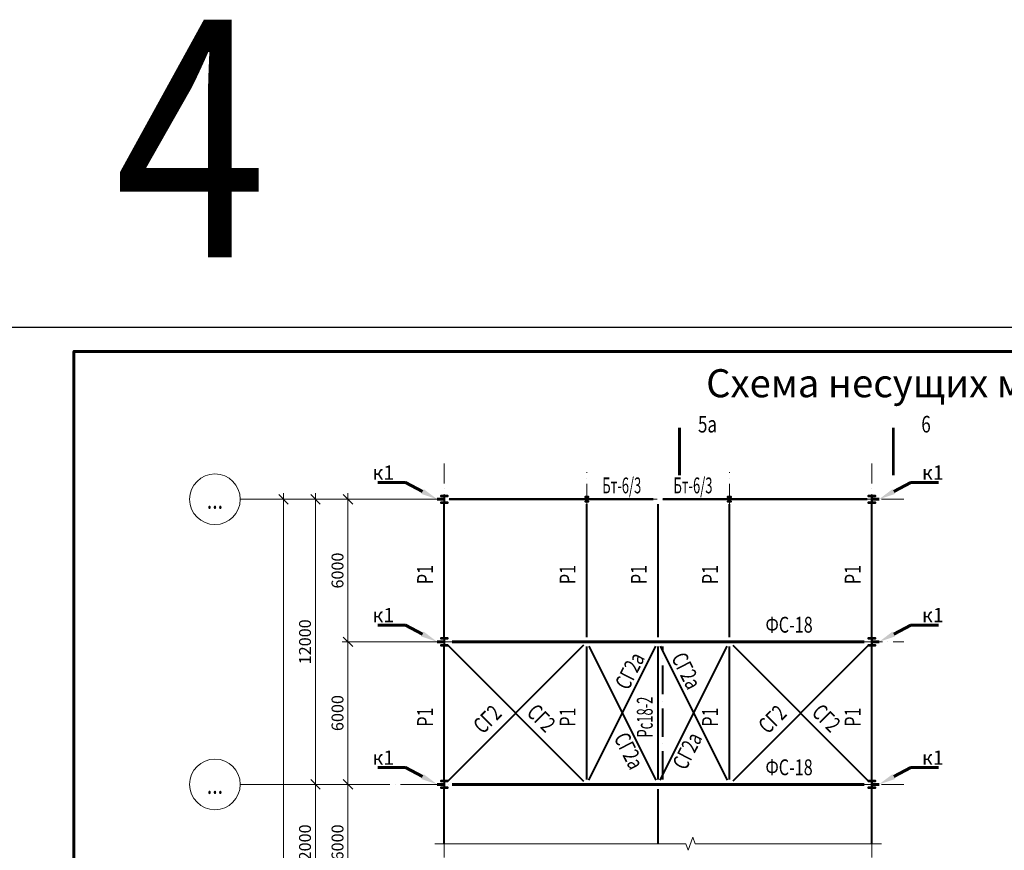
# Model space of a CAD drawing. Units: millimetres. Extents: x -482497 to 3000933, y -1494414 to -835435.
# Drawn here: x 939672 to 981126, y -1334897 to -1299937 of the extents above; entities that cross this region are included whole.
import ezdxf
from ezdxf import colors
from ezdxf.entities.mleader import LeaderData, LeaderLine
from ezdxf.enums import TextEntityAlignment as Align
from ezdxf.math import Vec2, Vec3

# ---------------------------------------------------------------- set-up
doc = ezdxf.new("R2010")
doc.units = ezdxf.units.MM
doc.header["$PDMODE"] = 3
doc.linetypes.add('ACAD_ISO04W100', pattern=[30, 24, -3, 0, -3])
doc.linetypes.add('ACAD_ISO10W100', pattern=[18, 12, -3, 0, -3])
doc.layers.get('0').update_dxf_attribs({"lineweight": 30})
for name, color, linetype, lineweight in [('Osi', 30, 'ACAD_ISO04W100', 15), ('Второст. Балки', 141, 'Continuous', 50), ('Выноски', 233, 'Continuous', 20), ('КЖ-00-0-Рамка-С25', 7, 'Continuous', 25), ('КЖ-00-0-Рамка-С60', 7, 'Continuous', 60), ('КЖ-00-0-ШТАМП-1Текст', 7, 'Continuous', 30), ('Маркировка', 11, 'Continuous', 15), ('Размеры', 133, 'Continuous', 30), ('Разрывы', 181, 'Continuous', 15), ('Связи и распорки', 205, 'ACAD_ISO10W100', 40), ('Сталь осн.', 151, 'Continuous', 40), ('Текст', 213, 'Continuous', 30), ('Фермы Стропильные', 173, 'Continuous', 60)]:
    doc.layers.add(name, color=color, linetype=linetype, lineweight=lineweight)
doc.styles.add('simplex', font='simplex.shx', dxfattribs={"width": 0.75})
doc.styles.add('SPDS', font='simplex.shx', dxfattribs={"width": 0.7, "oblique": 15})
doc.styles.get("Standard").update_dxf_attribs({"font": 'simplex.shx', "width": 0.8, "oblique": 15})
doc.styles.add('МИП_ГОСТ', font='MIPGOST.SHX', dxfattribs={"width": 1.1, "oblique": 15})
doc.dimstyles.new('1-200', dxfattribs={"dimscale": 200, "dimtxt": 2.5, "dimasz": 2, "dimexe": 1.25, "dimexo": 0, "dimtad": 1, "dimtxsty": 'SPDS', "dimblk": 'OBLIQUE', "dimcen": 2.5, "dimdle": 1.25, "dimclrd": 256, "dimclre": 256, "dimadec": 0, "dimazin": 0, "dimtfac": 1, "dimtmove": 0, "dimatfit": 3, "dimfxl": 1, "dimlwd": 15, "dimlwe": 15, "dimarcsym": 0})

# ---------------------------------------------------------------- blocks, each defined once
blk = doc.blocks.new('_Oblique')
at = {"color": 0, "linetype": 'ByBlock', "lineweight": -2}
blk.add_line((-0.5, -0.5), (0.5, 0.5), dxfattribs=at)
blk = doc.blocks.new('*D723')
at = {"layer": 'Defpoints', "color": 0, "linetype": 'ByBlock', "ltscale": 150, "transparency": 16777216}
for p in [(950776, -1320122), (957250, -1320122), (950359, -1374122)]:
    blk.add_point(p, dxfattribs=at)
at = {"layer": 'Размеры', "linetype": 'ByBlock', "lineweight": 15, "ltscale": 150, "transparency": 16777216}
for p, q in [((950776, -1374372), (950776, -1319872)), ((957250, -1320122), (950526, -1320122)), ((950359, -1374122), (951026, -1374122))]:
    blk.add_line(p, q, dxfattribs=at)
at = {"layer": 'Размеры', "linetype": 'ByBlock', "lineweight": 15, "ltscale": 150, "transparency": 16777216, "xscale": 400, "yscale": 400, "zscale": 400}
for p, rotation in [((950776, -1320122), 90), ((950776, -1374122), 270)]:
    blk.add_blockref('_Oblique', p, dxfattribs=dict(at, rotation=rotation))
at = {"layer": 'Размеры', "color": 0, "linetype": 'ByBlock', "ltscale": 150, "transparency": 16777216, "insert": (949806, -1344343), "char_height": 500, "attachment_point": 5, "rotation": 90, "style": 'simplex'}
blk.add_mtext('<=228000 (для отапливаемого здания)\\P<=198000 (для неотапливаемого здания)', dxfattribs=at)
blk = doc.blocks.new('*D731')
at = {"layer": 'Defpoints', "color": 0, "linetype": 'ByBlock', "ltscale": 150, "transparency": 16777216}
for p in [(953493, -1326122), (956406, -1326122), (950564, -1332122)]:
    blk.add_point(p, dxfattribs=at)
at = {"layer": 'Размеры', "linetype": 'ByBlock', "lineweight": 15, "ltscale": 150, "transparency": 16777216}
for p, q in [((953493, -1332372), (953493, -1325872)), ((956406, -1326122), (953243, -1326122)), ((950564, -1332122), (953743, -1332122))]:
    blk.add_line(p, q, dxfattribs=at)
at = {"layer": 'Размеры', "linetype": 'ByBlock', "lineweight": 15, "ltscale": 150, "transparency": 16777216, "xscale": 400, "yscale": 400, "zscale": 400}
for p, rotation in [((953493, -1326122), 90), ((953493, -1332122), 270)]:
    blk.add_blockref('_Oblique', p, dxfattribs=dict(at, rotation=rotation))
at = {"layer": 'Размеры', "color": 0, "linetype": 'ByBlock', "ltscale": 150, "transparency": 16777216, "insert": (953118, -1329122), "char_height": 500, "attachment_point": 5, "rotation": 90, "style": 'simplex'}
blk.add_mtext('6000', dxfattribs=at)
blk = doc.blocks.new('*D732')
at = {"layer": 'Defpoints', "color": 0, "linetype": 'ByBlock', "ltscale": 150, "transparency": 16777216}
for p in [(948959, -1320122), (952124, -1320122), (950564, -1332122)]:
    blk.add_point(p, dxfattribs=at)
at = {"layer": 'Размеры', "linetype": 'ByBlock', "lineweight": 15, "ltscale": 150, "transparency": 16777216}
for p, q in [((952124, -1332372), (952124, -1319872)), ((948959, -1320122), (952374, -1320122)), ((950564, -1332122), (952374, -1332122))]:
    blk.add_line(p, q, dxfattribs=at)
at = {"layer": 'Размеры', "linetype": 'ByBlock', "lineweight": 15, "ltscale": 150, "transparency": 16777216, "xscale": 400, "yscale": 400, "zscale": 400}
for p, rotation in [((952124, -1320122), 90), ((952124, -1332122), 270)]:
    blk.add_blockref('_Oblique', p, dxfattribs=dict(at, rotation=rotation))
at = {"layer": 'Размеры', "color": 0, "linetype": 'ByBlock', "ltscale": 150, "transparency": 16777216, "insert": (951749, -1326122), "char_height": 500, "attachment_point": 5, "rotation": 90, "style": 'simplex'}
blk.add_mtext('12000', dxfattribs=at)
blk = doc.blocks.new('*D733')
at = {"layer": 'Defpoints', "color": 0, "linetype": 'ByBlock', "ltscale": 150, "transparency": 16777216}
for p in [(950564, -1320122), (953493, -1326122), (956406, -1326122)]:
    blk.add_point(p, dxfattribs=at)
at = {"layer": 'Размеры', "linetype": 'ByBlock', "lineweight": 15, "ltscale": 150, "transparency": 16777216}
for p, q in [((953493, -1319872), (953493, -1326372)), ((950564, -1320122), (953743, -1320122)), ((956406, -1326122), (953243, -1326122))]:
    blk.add_line(p, q, dxfattribs=at)
at = {"layer": 'Размеры', "linetype": 'ByBlock', "lineweight": 15, "ltscale": 150, "transparency": 16777216, "xscale": 400, "yscale": 400, "zscale": 400}
for p, rotation in [((953493, -1320122), 90), ((953493, -1326122), 270)]:
    blk.add_blockref('_Oblique', p, dxfattribs=dict(at, rotation=rotation))
at = {"layer": 'Размеры', "color": 0, "linetype": 'ByBlock', "ltscale": 150, "transparency": 16777216, "insert": (953118, -1323122), "char_height": 500, "attachment_point": 5, "rotation": 90, "style": 'simplex'}
blk.add_mtext('6000', dxfattribs=at)
blk = doc.blocks.new('APF165500_1k1')
at = {"ltscale": 150}
blk.add_lwpolyline([(-22.5, 284, -0.4142136), (-4.5, 266), (-4.5, 32, -0.4142136), (-22.5, 14), (-149.5, 14), (-149.5, 0), (149.5, 0), (149.5, 14), (22.5, 14, -0.4142136), (4.5, 32), (4.5, 266, -0.4142136), (22.5, 284), (149.5, 284), (149.5, 298), (-149.5, 298), (-149.5, 284)], format="xyb", close=True, dxfattribs=at)
blk = doc.blocks.new('*U634')
at = {"layer": 'Сталь осн.', "ltscale": 150}
blk.add_lwpolyline([(3, -75), (3, 75, -0.4142136), (16, 88), (75.5, 88), (75.5, 99.5), (-75.5, 99.5), (-75.5, 88), (-16, 88, -0.4142136), (-3, 75), (-3, -75, -0.4142136), (-16, -88), (-75.5, -88), (-75.5, -99.5), (75.5, -99.5), (75.5, -88), (16, -88, -0.4142136)], format="xyb", close=True, dxfattribs=at)
blk = doc.blocks.new('*U635')
at = {"layer": 'Сталь осн.', "color": 0, "linetype": 'ByBlock', "lineweight": -2, "transparency": 16777216}
for p in [(0, 0), (6000, 0)]:
    blk.add_blockref('*U634', p, dxfattribs=at)
blk = doc.blocks.new('*D847')
at = {"layer": 'Defpoints', "color": 0, "linetype": 'ByBlock', "ltscale": 150, "transparency": 16777216}
for p in [(948959, -1332122), (948959, -1338122), (952124, -1338122)]:
    blk.add_point(p, dxfattribs=at)
at = {"layer": 'Размеры', "linetype": 'ByBlock', "lineweight": 15, "ltscale": 150, "transparency": 16777216}
for p, q in [((952124, -1331872), (952124, -1338372)), ((948959, -1332122), (952374, -1332122)), ((948959, -1338122), (952374, -1338122))]:
    blk.add_line(p, q, dxfattribs=at)
at = {"layer": 'Размеры', "linetype": 'ByBlock', "lineweight": 15, "ltscale": 150, "transparency": 16777216, "xscale": 400, "yscale": 400, "zscale": 400}
for p, rotation in [((952124, -1332122), 90), ((952124, -1338122), 270)]:
    blk.add_blockref('_Oblique', p, dxfattribs=dict(at, rotation=rotation))
at = {"layer": 'Размеры', "color": 0, "linetype": 'ByBlock', "ltscale": 150, "transparency": 16777216, "insert": (951749, -1335122), "char_height": 500, "attachment_point": 5, "rotation": 90, "style": 'simplex'}
blk.add_mtext('n*12000', dxfattribs=at)
blk = doc.blocks.new('*D693')
at = {"layer": 'Defpoints', "color": 0, "linetype": 'ByBlock', "ltscale": 150, "transparency": 16777216}
for p in [(948959, -1332122), (948959, -1338122), (953493, -1338122)]:
    blk.add_point(p, dxfattribs=at)
at = {"layer": 'Размеры', "linetype": 'ByBlock', "lineweight": 15, "ltscale": 150, "transparency": 16777216}
for p, q in [((953493, -1331872), (953493, -1338372)), ((948959, -1332122), (953743, -1332122)), ((948959, -1338122), (953743, -1338122))]:
    blk.add_line(p, q, dxfattribs=at)
at = {"layer": 'Размеры', "linetype": 'ByBlock', "lineweight": 15, "ltscale": 150, "transparency": 16777216, "xscale": 400, "yscale": 400, "zscale": 400}
for p, rotation in [((953493, -1332122), 90), ((953493, -1338122), 270)]:
    blk.add_blockref('_Oblique', p, dxfattribs=dict(at, rotation=rotation))
at = {"layer": 'Размеры', "color": 0, "linetype": 'ByBlock', "ltscale": 150, "transparency": 16777216, "insert": (953118, -1335122), "char_height": 500, "attachment_point": 5, "rotation": 90, "style": 'simplex'}
blk.add_mtext('2n*6000', dxfattribs=at)
blk = doc.blocks.new('*U9')
at = {"layer": 'КЖ-00-0-Рамка-С25', "linetype": 'Continuous', "lineweight": 25}
blk.add_lwpolyline([(-594, 0), (0, 0), (0, 420), (-594, 420), (-594, 0)], dxfattribs=at)
at = {"layer": 'КЖ-00-0-Рамка-С60', "linetype": 'Continuous', "lineweight": 60}
blk.add_lwpolyline([(-574, 5), (-5, 5), (-5, 415), (-574, 415), (-574, 5)], dxfattribs=at)
at = {"layer": 'КЖ-00-0-ШТАМП-1Текст', "lineweight": 30, "style": 'МИП_ГОСТ', "width": 0.8, "flags": 8}
blk.add_attdef('FORMAT', (-19.5, 1.25), '', height=2.5, dxfattribs=at)
blk = doc.blocks.new('*U644')
at = {"layer": 'Фермы Стропильные', "ltscale": 100}
blk.add_line((1518, -712), (1218, -712), dxfattribs=at)
at = {"layer": 'Маркировка', "ltscale": 100}
ml = blk.add_multileader_mtext('Standard', dxfattribs=at)
ml.set_content('к1', color=256, style='simplex')
ml.set_leader_properties()
ml.build(insert=Vec2(0, 0))
ml.multileader.update_dxf_attribs({"text_left_attachment_type": 6, "text_right_attachment_type": 6, "dogleg_length": 0.36, "arrow_head_size": 700, "scale": 200})
ctx = ml.context
ctx.base_point, ctx.scale, ctx.char_height, ctx.arrow_head_size, ctx.landing_gap_size, ctx.plane_origin = Vec3(-1518, -8), 200, 600, 700, 400, Vec3(-1821, -2468)
ctx.left_attachment, ctx.right_attachment, ctx.text_align_type = 6, 6, 2
notes = []
notes.append((ctx, [(1, (1, 1, 0), (-121, -8), (-1, 0), 72, [(0, [(1218, -712)], 0, [])])]))
ctx.mtext.insert, ctx.mtext.alignment, ctx.mtext.flow_direction = Vec3(-593, 712), 3, 5
for ctx, leaders in notes:
    for number, flags, end, landing, length, lines in leaders:
        leader = LeaderData()
        leader.index, (leader.has_last_leader_line, leader.has_dogleg_vector, leader.attachment_direction) = number, flags
        leader.last_leader_point, leader.dogleg_vector, leader.dogleg_length = Vec3(end), Vec3(landing), length
        for number, points, colour, breaks in lines:
            line = LeaderLine()
            line.index, line.vertices, line.color, line.breaks = number, Vec3.list(points), colors.encode_raw_color(colour), breaks
            leader.lines.append(line)
        ctx.leaders.append(leader)
blk = doc.blocks.new('*U643')
at = {"layer": 'Фермы Стропильные', "color": 0, "linetype": 'ByBlock', "lineweight": -2, "transparency": 16777216}
for p in [(0, 0), (0, -6000), (0, -12000)]:
    blk.add_blockref('*U644', p, dxfattribs=at)
blk = doc.blocks.new('*U1595')
at = {"layer": 'Фермы Стропильные', "ltscale": 100}
blk.add_line((-1518, -712), (-1218, -712), dxfattribs=at)
at = {"layer": 'Маркировка', "ltscale": 100}
ml = blk.add_multileader_mtext('Standard', dxfattribs=at)
ml.set_content('к1', color=256, style='simplex')
ml.set_leader_properties()
ml.build(insert=Vec2(0, 0))
ml.multileader.update_dxf_attribs({"text_left_attachment_type": 6, "text_right_attachment_type": 6, "dogleg_length": 0.36, "arrow_head_size": 700, "scale": 200})
ctx = ml.context
ctx.base_point, ctx.scale, ctx.char_height, ctx.arrow_head_size, ctx.landing_gap_size, ctx.plane_origin = Vec3(193, -8), 200, 600, 700, 400, Vec3(1821, -2468)
ctx.left_attachment, ctx.right_attachment = 6, 6
notes = []
notes.append((ctx, [(1, (1, 1, 0), (121, -8), (1, 0), 72, [(0, [(-1218, -712)], 0, [])])]))
ctx.mtext.insert, ctx.mtext.flow_direction = Vec3(593, 712), 5
for ctx, leaders in notes:
    for number, flags, end, landing, length, lines in leaders:
        leader = LeaderData()
        leader.index, (leader.has_last_leader_line, leader.has_dogleg_vector, leader.attachment_direction) = number, flags
        leader.last_leader_point, leader.dogleg_vector, leader.dogleg_length = Vec3(end), Vec3(landing), length
        for number, points, colour, breaks in lines:
            line = LeaderLine()
            line.index, line.vertices, line.color, line.breaks = number, Vec3.list(points), colors.encode_raw_color(colour), breaks
            leader.lines.append(line)
        ctx.leaders.append(leader)
blk = doc.blocks.new('*U1594')
at = {"layer": 'Фермы Стропильные', "color": 0, "linetype": 'ByBlock', "lineweight": -2, "transparency": 16777216}
for p in [(0, 0), (0, -6000), (0, -12000)]:
    blk.add_blockref('*U1595', p, dxfattribs=at)

msp = doc.modelspace()

# ---------------------------------------------------------------- linework, layer by layer
at = {"layer": 'Osi', "ltscale": 75}
for p, q in [((957550.2175, -1380206.7887), (957550.2175, -1318622.0973)), ((975550.2175, -1380206.7887), (975550.2175, -1318622.0973)), ((963550.2175, -1321266.3668), (963550.2175, -1318977.8277)), ((969550.2175, -1321266.3668), (969550.2175, -1318977.8277)), ((948958.7226, -1320122.0973), (976900.7776, -1320122.0973)), ((956199.6575, -1326122.0973), (958900.7776, -1326122.0973)), ((956199.6575, -1326122.0973), (958900.7776, -1326122.0973)), ((956199.6575, -1326122.0973), (976900.7776, -1326122.0973)), ((948958.7241, -1332122.0973), (976900.7776, -1332122.0973))]:
    msp.add_line(p, q, dxfattribs=at)
at = {"layer": 'Osi', "linetype": 'ByBlock', "ltscale": 100}
for centre in [(947892.056, -1320122.0973), (947892.0574, -1332122.0973)]:
    msp.add_circle(centre, 1066.6667, dxfattribs=at)
at = {"layer": 'Второст. Балки', "ltscale": 100}
for p, q in [((957754.7175, -1320122.0973), (966345.7175, -1320122.0973)), ((975345.7175, -1320122.0973), (966754.7175, -1320122.0973))]:
    msp.add_line(p, q, dxfattribs=at)
at = {"layer": 'Выноски', "linetype": 'ByBlock'}
for points in [[(967454.3964, -1319111.7227, 120, 120, 0), (967454.3964, -1317111.7227, 120, 120, 0), (967454.3964, -1317711.7227, 0, 260, 0), (968254.3964, -1317711.7227, 0, 0, 0), (969454.3964, -1317711.7227, 0, 0, 0)], [(976454.3964, -1319111.7227, 120, 120, 0), (976454.3964, -1317111.7227, 120, 120, 0), (976454.3964, -1317711.7227, 0, 260, 0), (977254.3964, -1317711.7227, 0, 0, 0), (978454.3964, -1317711.7227, 0, 0, 0)]]:
    msp.add_lwpolyline(points, format="xyseb", dxfattribs=at)
at = {"layer": 'Разрывы', "linetype": 'Continuous', "ltscale": 100}
msp.add_lwpolyline([(957150.2175, -1334622.0973), (967715.585, -1334622.0973), (967815.585, -1334896.845), (968015.585, -1334347.3495), (968115.585, -1334622.0973), (975950.2175, -1334622.0973)], dxfattribs=at)
at = {"layer": 'Связи и распорки', "linetype": 'ByBlock', "ltscale": 150}
for p, q in [((957550.2175, -1325922.0973), (957550.2175, -1320322.0973)), ((963550.2175, -1325922.0973), (963550.2175, -1320322.0973)), ((966550.2175, -1325922.0973), (966550.2175, -1320322.0973)), ((969550.2175, -1325922.0973), (969550.2175, -1320322.0973)), ((975550.2175, -1325922.0973), (975550.2175, -1320322.0973)), ((957550.2175, -1331922.0973), (957550.2175, -1326322.0973)), ((957691.6389, -1326263.5186), (963408.7962, -1331980.6759)), ((963408.7962, -1326263.5186), (957691.6389, -1331980.6759)), ((963550.2175, -1331922.0973), (963550.2175, -1326322.0973)), ((963639.6603, -1331943.2118), (966460.7748, -1326300.9827)), ((963639.6603, -1326300.9827), (966460.7748, -1331943.2118)), ((966550.2175, -1331922.0973), (966550.2175, -1326322.0973)), ((966639.6603, -1331943.2118), (969460.7748, -1326300.9827)), ((966639.6603, -1326300.9827), (969460.7748, -1331943.2118)), ((969550.2175, -1331922.0973), (969550.2175, -1326322.0973)), ((969691.6389, -1326263.5186), (975408.7962, -1331980.6759)), ((975408.7962, -1326263.5186), (969691.6389, -1331980.6759)), ((975550.2175, -1331922.0973), (975550.2175, -1326322.0973)), ((957550.2175, -1334622.0973), (957550.2175, -1332322.0973)), ((966550.2175, -1334622.0973), (966550.2175, -1332322.0973)), ((975550.2175, -1334622.0973), (975550.2175, -1332322.0973))]:
    msp.add_line(p, q, dxfattribs=at)
at = {"layer": 'Связи и распорки', "ltscale": 100}
msp.add_line((966750.2175, -1331922.0973), (966750.2175, -1326322.0973), dxfattribs=at)
at = {"layer": 'Фермы Стропильные', "linetype": 'ByBlock', "ltscale": 150}
for p, q in [((957875.2175, -1326122.0973), (975225.2175, -1326122.0973)), ((957875.2175, -1332122.0973), (975225.2175, -1332122.0973))]:
    msp.add_line(p, q, dxfattribs=at)

# ---------------------------------------------------------------- block references
at = {"layer": 'КЖ-00-0-ШТАМП-1Текст', "xscale": 200, "yscale": 200, "zscale": 200}
msp.add_blockref('*U9', (1056758.0898, -1396897.3373), dxfattribs=at)
at = {"layer": 'Сталь осн.', "ltscale": 150}
for p in [(957550.2175, -1320271.0973), (957550.2175, -1320271.0973), (975550.2175, -1320271.0973), (957550.2175, -1326271.0973), (975550.2175, -1326271.0973), (957550.2175, -1332271.0973), (975550.2175, -1332271.0973)]:
    msp.add_blockref('APF165500_1k1', p, dxfattribs=at)
at = {"layer": 'Сталь осн.'}
msp.add_blockref('*U635', (963550.2175, -1320122.0973), dxfattribs=at)
at = {"layer": 'Фермы Стропильные'}
for name, p in [('*U643', (956031.7969, -1319410.4312)), ('*U1594', (977068.6382, -1319410.4312))]:
    msp.add_blockref(name, p, dxfattribs=at)

# ---------------------------------------------------------------- texts
at = {"layer": 'Osi', "linetype": 'ByBlock', "ltscale": 100, "style": 'simplex', "oblique": 15, "width": 0.75}
for p in [(947892.056, -1320122.0973), (947892.0574, -1332122.0973)]:
    msp.add_text('...', height=800, dxfattribs=at).set_placement(p, align=Align.MIDDLE_CENTER)
at = {"layer": 'Выноски', "linetype": 'ByBlock', "style": 'simplex', "oblique": 15, "width": 0.75}
for s, p in [('5а', (969029.3964, -1317311.7227)), ('6', (978029.3964, -1317311.7227))]:
    msp.add_text(s, height=700, dxfattribs=at).set_placement(p, align=Align.RIGHT)
at = {"layer": 'Маркировка', "style": 'simplex', "oblique": 15}
for s, width, p in [('Бт-6/3', 0.6, (965018.5905, -1319538.7639)), ('Бт-6/3', 0.6, (968018.5905, -1319538.7639)), ('ФС-18', 0.75, (972065.3931, -1325402.9802)), ('ФС-18', 0.75, (972065.3931, -1331402.9802))]:
    msp.add_text(s, height=666.66667, dxfattribs=dict(at, width=width)).set_placement(p, align=Align.MIDDLE_CENTER)
for s, rotation, width, p in [('Р1', 90, 0.75, (956738.3372, -1323289.9429)), ('Р1', 90, 0.75, (962738.3372, -1323289.9429)), ('Р1', 90, 0.75, (965738.3372, -1323289.9429)), ('Р1', 90, 0.75, (968738.3372, -1323289.9429)), ('Р1', 90, 0.75, (974738.3372, -1323289.9429)), ('СГ2а', 63, 0.75, (965358.5681, -1327341.7417)), ('СГ2а', 297.00000001, 0.75, (967741.867, -1327341.7417)), ('Рc18-2', 90, 0.6, (965988.3372, -1329289.9429)), ('Р1', 90, 0.75, (956738.3372, -1329289.9429)), ('СГ2', 45, 0.75, (959358.5681, -1329379.9251)), ('СГ2', 315, 0.75, (961632.802, -1329331.2984)), ('Р1', 90, 0.75, (962738.3372, -1329289.9429)), ('Р1', 90, 0.75, (968738.3372, -1329289.9429)), ('СГ2', 45, 0.75, (971358.5681, -1329379.9251)), ('СГ2', 315, 0.75, (973632.802, -1329331.2984)), ('Р1', 90, 0.75, (974738.3372, -1329289.9429)), ('СГ2а', 297, 0.75, (965322.3898, -1330710.474)), ('СГ2а', 62.99999999, 0.75, (967778.0453, -1330710.474))]:
    msp.add_text(s, height=666.66667, rotation=rotation, dxfattribs=dict(at, width=width)).set_placement(p, align=Align.MIDDLE_CENTER)
at = {"layer": 'Текст', "color": 2, "ltscale": 100, "oblique": 15, "width": 0.85}
msp.add_text('4', height=10000, dxfattribs=at).set_placement((946874.9052, -1304937.0182), align=Align.MIDDLE_CENTER)
at = {"layer": 'Текст', "ltscale": 150, "insert": (999550.2175, -1314647.6457), "char_height": 1180.866966, "width": 64742.156646, "attachment_point": 2, "style": 'simplex'}
msp.add_mtext('Схема несущих металлоконструкций покрытия в уровне верхнего пояса ферм', dxfattribs=at)

# ---------------------------------------------------------------- dimensions: what is measured, and where the dimension line sits
at = {"layer": 'Размеры', "linetype": 'ByBlock', "ltscale": 150}
dim = msp.add_linear_dim(base=(950775.8528, -1320122.0973), p1=(950358.7241, -1374122.0973), p2=(957250.2175, -1320122.0973), angle=90, text='<=228000 (для отапливаемого здания)\\P<=198000 (для неотапливаемого здания)', dimstyle='1-200', override={"dimtxsty": 'simplex'}, dxfattribs=at)
dim.commit()
dim.dimension.update_dxf_attribs({"geometry": '*D723', "text_midpoint": (950775.8528, -1344342.6624), "dimtype": 160})
for base, p1, p2, angle, override, picture, middle in [((952124.1354, -1320122.0973), (950563.8087, -1332122.0973), (948958.7226, -1320122.0973), 90, {"dimtxsty": 'simplex'}, '*D732', (951749.1354, -1326122.0973)), ((953493.3406, -1326122.0973), (950563.8087, -1320122.0973), (956405.948, -1326122.0973), 270, {"dimtxsty": 'simplex'}, '*D733', (953118.3406, -1323122.0973)), ((953493.3406, -1326122.0973), (950563.8087, -1332122.0973), (956405.948, -1326122.0973), 90, {"dimtxsty": 'simplex'}, '*D731', (953118.3406, -1329122.0973)), ((953493.3406, -1338122.0973), (948958.7241, -1332122.0973), (948958.7241, -1338122.0973), 90, {"dimpost": '2n*<>', "dimtxsty": 'simplex'}, '*D693', (953118.3406, -1335122.0973))]:
    dim = msp.add_linear_dim(base=base, p1=p1, p2=p2, angle=angle, dimstyle='1-200', override=override, dxfattribs=at)
    dim.commit()
    dim.dimension.update_dxf_attribs({"geometry": picture, "text_midpoint": middle})
dim = msp.add_linear_dim(base=(952124.1354, -1338122.0973), p1=(948958.7241, -1332122.0973), p2=(948958.7241, -1338122.0973), angle=90, text='n*12000', dimstyle='1-200', override={"dimtxsty": 'simplex'}, dxfattribs=at)
dim.commit()
dim.dimension.update_dxf_attribs({"geometry": '*D847', "text_midpoint": (951749.1354, -1335122.0973)})

# ---------------------------------------------------------------- leaders
at = {"layer": 'Маркировка', "ltscale": 100}
ml = msp.add_multileader_mtext('Standard', dxfattribs=at)
ml.set_content('Нк1а', color=256, style='simplex')
ml.set_leader_properties()
ml.build(insert=Vec2(0, 0))
ml.multileader.update_dxf_attribs({"text_left_attachment_type": 6, "text_right_attachment_type": 6, "dogleg_length": 0.36, "arrow_head_size": 700, "scale": 200})
ctx = ml.context
ctx.base_point, ctx.scale, ctx.char_height, ctx.arrow_head_size, ctx.landing_gap_size, ctx.plane_origin = Vec3(840786.5852, -1317617.5332), 200, 600, 700, 400, Vec3(840043.6944, -1295883.1021)
ctx.left_attachment, ctx.right_attachment = 6, 6
notes = []
notes.append((ctx, [(0, (1, 1, 0), (840714.5852, -1317617.5332), (1, 0), 72, [(0, [(838899.7175, -1319973.0973)], 0, [])])]))
ctx.mtext.insert, ctx.mtext.width, ctx.mtext.flow_direction = Vec3(841186.5852, -1316897.5332), 996.483801, 5
ml = msp.add_multileader_mtext('Standard', dxfattribs=at)
ml.set_content('Нк2а', color=256, style='simplex')
ml.set_leader_properties()
ml.build(insert=Vec2(0, 0))
ml.multileader.update_dxf_attribs({"text_left_attachment_type": 6, "text_right_attachment_type": 6, "dogleg_length": 0.36, "arrow_head_size": 700, "scale": 200})
ctx = ml.context
ctx.base_point, ctx.scale, ctx.char_height, ctx.arrow_head_size, ctx.landing_gap_size, ctx.plane_origin = Vec3(846786.5852, -1317617.5332), 200, 600, 700, 400, Vec3(846043.6944, -1295883.1021)
ctx.left_attachment, ctx.right_attachment = 6, 6
notes.append((ctx, [(0, (1, 1, 0), (846714.5852, -1317617.5332), (1, 0), 72, [(0, [(844825.7175, -1320022.5973)], 0, [])])]))
ctx.mtext.insert, ctx.mtext.width, ctx.mtext.flow_direction = Vec3(847186.5852, -1316897.5332), 996.483801, 5
ml = msp.add_multileader_mtext('Standard', dxfattribs=at)
ml.set_content('Нк2а', color=256, style='simplex')
ml.set_leader_properties()
ml.build(insert=Vec2(0, 0))
ml.multileader.update_dxf_attribs({"text_left_attachment_type": 6, "text_right_attachment_type": 6, "dogleg_length": 0.36, "arrow_head_size": 700, "scale": 200})
ctx = ml.context
ctx.base_point, ctx.scale, ctx.char_height, ctx.arrow_head_size, ctx.landing_gap_size, ctx.plane_origin = Vec3(852786.5852, -1317617.5332), 200, 600, 700, 400, Vec3(858043.6944, -1295883.1021)
ctx.left_attachment, ctx.right_attachment = 6, 6
notes.append((ctx, [(0, (1, 1, 0), (852714.5852, -1317617.5332), (1, 0), 72, [(0, [(850825.7175, -1320022.5973)], 0, [])])]))
ctx.mtext.insert, ctx.mtext.width, ctx.mtext.flow_direction = Vec3(853186.5852, -1316897.5332), 996.483801, 5
ml = msp.add_multileader_mtext('Standard', dxfattribs=at)
ml.set_content('Нк1а', color=256, style='simplex')
ml.set_leader_properties()
ml.build(insert=Vec2(0, 0))
ml.multileader.update_dxf_attribs({"text_left_attachment_type": 6, "text_right_attachment_type": 6, "dogleg_length": 0.36, "arrow_head_size": 700, "scale": 200})
ctx = ml.context
ctx.base_point, ctx.scale, ctx.char_height, ctx.arrow_head_size, ctx.landing_gap_size, ctx.plane_origin = Vec3(900786.5852, -1317617.5332), 200, 600, 700, 400, Vec3(900043.6944, -1295883.1021)
ctx.left_attachment, ctx.right_attachment = 6, 6
notes.append((ctx, [(0, (1, 1, 0), (900714.5852, -1317617.5332), (1, 0), 72, [(0, [(898899.7175, -1319973.0973)], 0, [])])]))
ctx.mtext.insert, ctx.mtext.width, ctx.mtext.flow_direction = Vec3(901186.5852, -1316897.5332), 996.483801, 5
ml = msp.add_multileader_mtext('Standard', dxfattribs=at)
ml.set_content('Нк2а', color=256, style='simplex')
ml.set_leader_properties()
ml.build(insert=Vec2(0, 0))
ml.multileader.update_dxf_attribs({"text_left_attachment_type": 6, "text_right_attachment_type": 6, "dogleg_length": 0.36, "arrow_head_size": 700, "scale": 200})
ctx = ml.context
ctx.base_point, ctx.scale, ctx.char_height, ctx.arrow_head_size, ctx.landing_gap_size, ctx.plane_origin = Vec3(906786.5852, -1317617.5332), 200, 600, 700, 400, Vec3(894043.6944, -1295883.1021)
ctx.left_attachment, ctx.right_attachment = 6, 6
notes.append((ctx, [(0, (1, 1, 0), (906714.5852, -1317617.5332), (1, 0), 72, [(0, [(904825.7175, -1320022.5973)], 0, [])])]))
ctx.mtext.insert, ctx.mtext.width, ctx.mtext.flow_direction = Vec3(907186.5852, -1316897.5332), 996.483801, 5
ml = msp.add_multileader_mtext('Standard', dxfattribs=at)
ml.set_content('Нк2', color=256, style='simplex')
ml.set_leader_properties()
ml.build(insert=Vec2(0, 0))
ml.multileader.update_dxf_attribs({"text_left_attachment_type": 6, "text_right_attachment_type": 6, "dogleg_length": 0.36, "arrow_head_size": 700, "scale": 200})
ctx = ml.context
ctx.base_point, ctx.scale, ctx.char_height, ctx.arrow_head_size, ctx.landing_gap_size, ctx.plane_origin = Vec3(912786.5852, -1317617.5332), 200, 600, 700, 400, Vec3(894043.6944, -1295883.1021)
ctx.left_attachment, ctx.right_attachment = 6, 6
notes.append((ctx, [(0, (1, 1, 0), (912714.5852, -1317617.5332), (1, 0), 72, [(0, [(910825.7175, -1320022.5973)], 0, [])])]))
ctx.mtext.insert, ctx.mtext.width, ctx.mtext.flow_direction = Vec3(913186.5852, -1316897.5332), 996.483801, 5
ml = msp.add_multileader_mtext('Standard', dxfattribs=at)
ml.set_content('Нк2а', color=256, style='simplex')
ml.set_leader_properties()
ml.build(insert=Vec2(0, 0))
ml.multileader.update_dxf_attribs({"text_left_attachment_type": 6, "text_right_attachment_type": 6, "dogleg_length": 0.36, "arrow_head_size": 700, "scale": 200})
ctx = ml.context
ctx.base_point, ctx.scale, ctx.char_height, ctx.arrow_head_size, ctx.landing_gap_size, ctx.plane_origin = Vec3(918786.5852, -1317617.5332), 200, 600, 700, 400, Vec3(906043.6944, -1295883.1021)
ctx.left_attachment, ctx.right_attachment = 6, 6
notes.append((ctx, [(0, (1, 1, 0), (918714.5852, -1317617.5332), (1, 0), 72, [(0, [(916825.7175, -1320022.5973)], 0, [])])]))
ctx.mtext.insert, ctx.mtext.width, ctx.mtext.flow_direction = Vec3(919186.5852, -1316897.5332), 996.483801, 5
ml = msp.add_multileader_mtext('Standard', dxfattribs=at)
ml.set_content('Нк1а', color=256, style='simplex')
ml.set_leader_properties()
ml.build(insert=Vec2(0, 0))
ml.multileader.update_dxf_attribs({"text_left_attachment_type": 6, "text_right_attachment_type": 6, "dogleg_length": 0.36, "arrow_head_size": 700, "scale": 200})
ctx = ml.context
ctx.base_point, ctx.scale, ctx.char_height, ctx.arrow_head_size, ctx.landing_gap_size, ctx.plane_origin = Vec3(840786.5852, -1323617.5332), 200, 600, 700, 400, Vec3(840043.6944, -1301883.1021)
ctx.left_attachment, ctx.right_attachment = 6, 6
notes.append((ctx, [(0, (1, 1, 0), (840714.5852, -1323617.5332), (1, 0), 72, [(0, [(838899.7175, -1325973.0973)], 0, [])])]))
ctx.mtext.insert, ctx.mtext.width, ctx.mtext.flow_direction = Vec3(841186.5852, -1322897.5332), 996.483801, 5
ml = msp.add_multileader_mtext('Standard', dxfattribs=at)
ml.set_content('Нк1а', color=256, style='simplex')
ml.set_leader_properties()
ml.build(insert=Vec2(0, 0))
ml.multileader.update_dxf_attribs({"text_left_attachment_type": 6, "text_right_attachment_type": 6, "dogleg_length": 0.36, "arrow_head_size": 700, "scale": 200})
ctx = ml.context
ctx.base_point, ctx.scale, ctx.char_height, ctx.arrow_head_size, ctx.landing_gap_size, ctx.plane_origin = Vec3(858786.5852, -1323617.5332), 200, 600, 700, 400, Vec3(858043.6944, -1301883.1021)
ctx.left_attachment, ctx.right_attachment = 6, 6
notes.append((ctx, [(0, (1, 1, 0), (858714.5852, -1323617.5332), (1, 0), 72, [(0, [(856899.7175, -1325973.0973)], 0, [])])]))
ctx.mtext.insert, ctx.mtext.width, ctx.mtext.flow_direction = Vec3(859186.5852, -1322897.5332), 996.483801, 5
ml = msp.add_multileader_mtext('Standard', dxfattribs=at)
ml.set_content('Нк1а', color=256, style='simplex')
ml.set_leader_properties()
ml.build(insert=Vec2(0, 0))
ml.multileader.update_dxf_attribs({"text_left_attachment_type": 6, "text_right_attachment_type": 6, "dogleg_length": 0.36, "arrow_head_size": 700, "scale": 200})
ctx = ml.context
ctx.base_point, ctx.scale, ctx.char_height, ctx.arrow_head_size, ctx.landing_gap_size, ctx.plane_origin = Vec3(900786.5852, -1323617.5332), 200, 600, 700, 400, Vec3(900043.6944, -1301883.1021)
ctx.left_attachment, ctx.right_attachment = 6, 6
notes.append((ctx, [(0, (1, 1, 0), (900714.5852, -1323617.5332), (1, 0), 72, [(0, [(898899.7175, -1325973.0973)], 0, [])])]))
ctx.mtext.insert, ctx.mtext.width, ctx.mtext.flow_direction = Vec3(901186.5852, -1322897.5332), 996.483801, 5
ml = msp.add_multileader_mtext('Standard', dxfattribs=at)
ml.set_content('Нк1а', color=256, style='simplex')
ml.set_leader_properties()
ml.build(insert=Vec2(0, 0))
ml.multileader.update_dxf_attribs({"text_left_attachment_type": 6, "text_right_attachment_type": 6, "dogleg_length": 0.36, "arrow_head_size": 700, "scale": 200})
ctx = ml.context
ctx.base_point, ctx.scale, ctx.char_height, ctx.arrow_head_size, ctx.landing_gap_size, ctx.plane_origin = Vec3(924786.5852, -1323617.5332), 200, 600, 700, 400, Vec3(924043.6944, -1301883.1021)
ctx.left_attachment, ctx.right_attachment = 6, 6
notes.append((ctx, [(0, (1, 1, 0), (924714.5852, -1323617.5332), (1, 0), 72, [(0, [(922899.7175, -1325973.0973)], 0, [])])]))
ctx.mtext.insert, ctx.mtext.width, ctx.mtext.flow_direction = Vec3(925186.5852, -1322897.5332), 996.483801, 5
ml = msp.add_multileader_mtext('Standard', dxfattribs=at)
ml.set_content('Нк1а', color=256, style='simplex')
ml.set_leader_properties()
ml.build(insert=Vec2(0, 0))
ml.multileader.update_dxf_attribs({"text_left_attachment_type": 6, "text_right_attachment_type": 6, "dogleg_length": 0.36, "arrow_head_size": 700, "scale": 200})
ctx = ml.context
ctx.base_point, ctx.scale, ctx.char_height, ctx.arrow_head_size, ctx.landing_gap_size, ctx.plane_origin = Vec3(840786.5852, -1329617.5332), 200, 600, 700, 400, Vec3(840043.6944, -1307883.1021)
ctx.left_attachment, ctx.right_attachment = 6, 6
notes.append((ctx, [(0, (1, 1, 0), (840714.5852, -1329617.5332), (1, 0), 72, [(0, [(838899.7175, -1331973.0973)], 0, [])])]))
ctx.mtext.insert, ctx.mtext.width, ctx.mtext.flow_direction = Vec3(841186.5852, -1328897.5332), 996.483801, 5
ml = msp.add_multileader_mtext('Standard', dxfattribs=at)
ml.set_content('Нк1а', color=256, style='simplex')
ml.set_leader_properties()
ml.build(insert=Vec2(0, 0))
ml.multileader.update_dxf_attribs({"text_left_attachment_type": 6, "text_right_attachment_type": 6, "dogleg_length": 0.36, "arrow_head_size": 700, "scale": 200})
ctx = ml.context
ctx.base_point, ctx.scale, ctx.char_height, ctx.arrow_head_size, ctx.landing_gap_size, ctx.plane_origin = Vec3(858786.5852, -1329617.5332), 200, 600, 700, 400, Vec3(858043.6944, -1307883.1021)
ctx.left_attachment, ctx.right_attachment = 6, 6
notes.append((ctx, [(0, (1, 1, 0), (858714.5852, -1329617.5332), (1, 0), 72, [(0, [(856899.7175, -1331973.0973)], 0, [])])]))
ctx.mtext.insert, ctx.mtext.width, ctx.mtext.flow_direction = Vec3(859186.5852, -1328897.5332), 996.483801, 5
ml = msp.add_multileader_mtext('Standard', dxfattribs=at)
ml.set_content('Нк1а', color=256, style='simplex')
ml.set_leader_properties()
ml.build(insert=Vec2(0, 0))
ml.multileader.update_dxf_attribs({"text_left_attachment_type": 6, "text_right_attachment_type": 6, "dogleg_length": 0.36, "arrow_head_size": 700, "scale": 200})
ctx = ml.context
ctx.base_point, ctx.scale, ctx.char_height, ctx.arrow_head_size, ctx.landing_gap_size, ctx.plane_origin = Vec3(900786.5852, -1329617.5332), 200, 600, 700, 400, Vec3(900043.6944, -1307883.1021)
ctx.left_attachment, ctx.right_attachment = 6, 6
notes.append((ctx, [(0, (1, 1, 0), (900714.5852, -1329617.5332), (1, 0), 72, [(0, [(898899.7175, -1331973.0973)], 0, [])])]))
ctx.mtext.insert, ctx.mtext.width, ctx.mtext.flow_direction = Vec3(901186.5852, -1328897.5332), 996.483801, 5
ml = msp.add_multileader_mtext('Standard', dxfattribs=at)
ml.set_content('Нк1а', color=256, style='simplex')
ml.set_leader_properties()
ml.build(insert=Vec2(0, 0))
ml.multileader.update_dxf_attribs({"text_left_attachment_type": 6, "text_right_attachment_type": 6, "dogleg_length": 0.36, "arrow_head_size": 700, "scale": 200})
ctx = ml.context
ctx.base_point, ctx.scale, ctx.char_height, ctx.arrow_head_size, ctx.landing_gap_size, ctx.plane_origin = Vec3(924786.5852, -1329617.5332), 200, 600, 700, 400, Vec3(924043.6944, -1307883.1021)
ctx.left_attachment, ctx.right_attachment = 6, 6
notes.append((ctx, [(0, (1, 1, 0), (924714.5852, -1329617.5332), (1, 0), 72, [(0, [(922899.7175, -1331973.0973)], 0, [])])]))
ctx.mtext.insert, ctx.mtext.width, ctx.mtext.flow_direction = Vec3(925186.5852, -1328897.5332), 996.483801, 5
for ctx, leaders in notes:
    for number, flags, end, landing, length, lines in leaders:
        leader = LeaderData()
        leader.index, (leader.has_last_leader_line, leader.has_dogleg_vector, leader.attachment_direction) = number, flags
        leader.last_leader_point, leader.dogleg_vector, leader.dogleg_length = Vec3(end), Vec3(landing), length
        for number, points, colour, breaks in lines:
            line = LeaderLine()
            line.index, line.vertices, line.color, line.breaks = number, Vec3.list(points), colors.encode_raw_color(colour), breaks
            leader.lines.append(line)
        ctx.leaders.append(leader)

doc.saveas('drawing.dxf')
